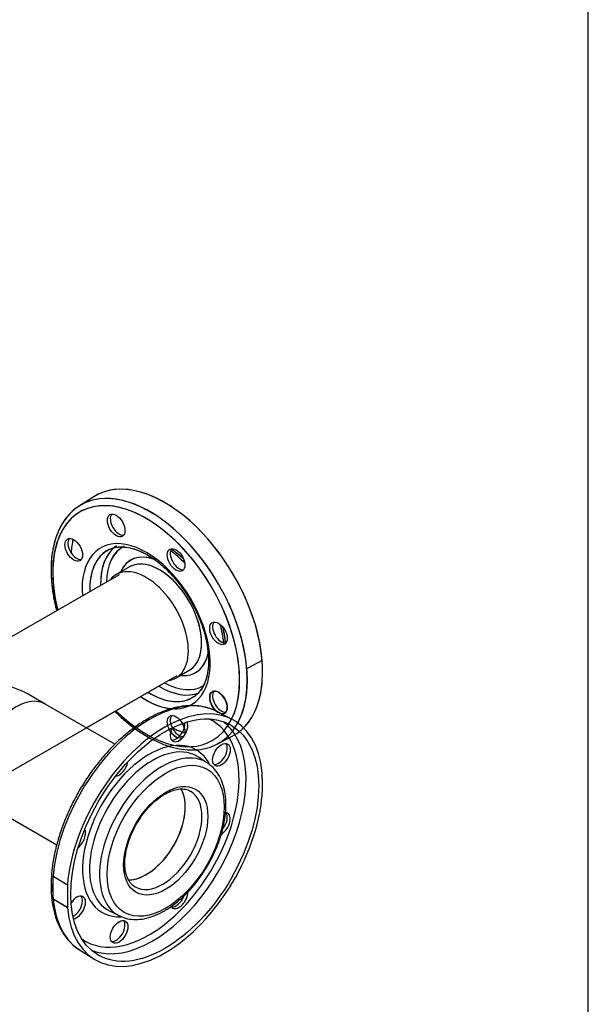
# Model space of a CAD drawing. Units: millimetres. Extents: x 111 to 4570, y 111 to 3189.
# Drawn here: x 4227 to 4556, y 1580 to 2150 of the extents above; entities that cross this region are included whole.
import ezdxf
from ezdxf.lldxf.tags import DXFTag

# ---------------------------------------------------------------- set-up
doc = ezdxf.new("R2010")
doc.units = ezdxf.units.MM
for name, color, linetype in [('62012_DN80_PRESS', 7, 'Continuous'), ('63112_TEE_DN80_F', 7, 'Continuous'), ('Default', 7, 'Continuous'), ('VMV_DN80_BRANCH_', 7, 'Continuous')]:
    doc.layers.add(name, color=color, linetype=linetype)
tags = doc.linetypes.add('PHANTOM2', pattern=[31.75, 15.875, -3.175, 3.175, -3.175, 3.175, -3.175]).pattern_tags.tags
tags[14:15] = [DXFTag(74, 4), DXFTag(75, 0), DXFTag(340, '0'), DXFTag(46, 0.0), DXFTag(50, 0.0), DXFTag(44, 0.0), DXFTag(45, 0.0)]
tags[12:13] = [DXFTag(74, 4), DXFTag(75, 0), DXFTag(340, '0'), DXFTag(46, 0.0), DXFTag(50, 0.0), DXFTag(44, 0.0), DXFTag(45, 0.0)]
tags[10:11] = [DXFTag(74, 4), DXFTag(75, 0), DXFTag(340, '0'), DXFTag(46, 0.0), DXFTag(50, 0.0), DXFTag(44, 0.0), DXFTag(45, 0.0)]
tags[8:9] = [DXFTag(74, 4), DXFTag(75, 0), DXFTag(340, '0'), DXFTag(46, 0.0), DXFTag(50, 0.0), DXFTag(44, 0.0), DXFTag(45, 0.0)]
tags[6:7] = [DXFTag(74, 4), DXFTag(75, 0), DXFTag(340, '0'), DXFTag(46, 0.0), DXFTag(50, 0.0), DXFTag(44, 0.0), DXFTag(45, 0.0)]
tags[4:5] = [DXFTag(74, 4), DXFTag(75, 0), DXFTag(340, '0'), DXFTag(46, 0.0), DXFTag(50, 0.0), DXFTag(44, 0.0), DXFTag(45, 0.0)]

# ---------------------------------------------------------------- blocks, each defined once
blk = doc.blocks.new('SE3')
at = {"layer": '62012_DN80_PRESS', "color": 7, "linetype": 'Continuous'}
for p, q in [((4269.81, 1873.95), (4261.46, 1868.64)), ((4269.81, 1873.95), (4261.46, 1868.64)), ((4290.45, 1833.38), (4282.78, 1828.95)), ((4290.45, 1833.38), (4282.78, 1828.95)), ((4317.3, 1769.16), (4324.97, 1773.59)), ((4317.3, 1769.16), (4324.97, 1773.59)), ((4341.02, 1730.85), (4349.79, 1735.43))]:
    blk.add_line(p, q, dxfattribs=at)
at = {"layer": '62012_DN80_PRESS', "color": 7, "linetype": 'PHANTOM2'}
for p, q in [((4269.81, 1873.95), (4261.46, 1868.64)), ((4290.45, 1833.38), (4282.78, 1828.95)), ((4367.07, 1779.29), (4358.75, 1774.81)), ((4317.3, 1769.16), (4324.97, 1773.59)), ((4358.75, 1774.81), (4358.3, 1774.37)), ((4349.79, 1745.1), (4341.02, 1749.68)), ((4335.57, 1719.87), (4330.24, 1723.37)), ((4246.74, 1654.11), (4246.3, 1654.19)), ((4246.3, 1641.49), (4246.3, 1654.19)), ((4254.5, 1649.31), (4246.74, 1654.11)), ((4254.78, 1649.47), (4254.5, 1649.31)), ((4254.78, 1636.41), (4254.78, 1649.47)), ((4246.3, 1641.49), (4246.74, 1641.05)), ((4246.74, 1641.05), (4254.5, 1636.24)), ((4246.74, 1641.05), (4254.78, 1636.41)), ((4254.5, 1636.24), (4254.78, 1636.41)), ((4278.86, 1634.37), (4284.56, 1631.51)), ((4261.46, 1611.89), (4269.81, 1606.58))]:
    blk.add_line(p, q, dxfattribs=at)
for centre, major_axis, start_param, end_param in [((4302.22, 1800.31), (39.79, -68.92), 0.341945, 3.166288), ((4310.79, 1805.26), (-40, 69.28), 4.027158, 6.307881), ((4300.04, 1799.05), (38.19, -66.15), 0.368581, 4.256889), ((4302.22, 1800.31), (39.79, -68.92), 3.166288, 3.179377), ((4284.4, 1858.3), (-3.6, 6.24), 0.235215, 2.906377), ((4259.91, 1844.16), (-3.6, 6.24), 0.235215, 2.906377), ((4310.79, 1805.26), (38.4, -66.51), 3.711007, 3.847143), ((4300.04, 1799.05), (26.17, -45.33), 0, 4.015297), ((4302.22, 1800.31), (24.57, -42.56), 3.163107, 3.959469), ((4308.22, 1803.78), (24.42, -42.3), 3.218937, 3.95377), ((4309.86, 1804.72), (23.22, -40.22), 3.114774, 3.903608), ((4302.22, 1800.31), (24.57, -42.56), 3.116897, 3.163107), ((4309.86, 1804.72), (18.78, -32.53), 2.545461, 3.54646), ((4319.03, 1838.3), (-3.6, 6.24), 0.235215, 2.906377), ((4309.2, 1804.34), (25.52, -44.2), -4.300184, -4.064537), ((4307.71, 1803.48), (17.26, -29.9), 0, 3.141593), ((4300.04, 1799.05), (17.26, -29.9), 0, 3.373039), ((4343.53, 1795.88), (-3.6, 6.24), 0.235215, 2.906377), ((4309.2, 1804.34), (25.52, -44.2), 0.922944, 1.158591), ((4309.86, 1804.72), (18.78, -32.53), 0, 0.615852), ((4309.86, 1804.72), (18.78, -32.53), 5.878318, 6.283185), ((4302.3, 1800.36), (39.79, -68.92), 0.687513, 0.883284), ((4309.86, 1804.72), (23.22, -40.22), 5.52117, 6.283185), ((4300.04, 1799.05), (17.26, -29.9), 6.051739, 6.283185), ((4310.79, 1805.26), (-40, 69.28), 3.293392, 3.826823), ((4302.22, 1680.22), (39.79, 68.92), 0.024695, 3.116897), ((4302.22, 1800.31), (24.57, -42.56), 5.465309, 6.254099), ((4308.22, 1803.78), (24.42, -42.3), 5.471008, 6.194384), ((4309.86, 1804.72), (23.22, -40.22), 0, 0.014446), ((4341.85, 1754.91), (3.6, -6.24), 0, 5.444541), ((4343.53, 1755.88), (-3.6, 6.24), 0.235215, 2.906377), ((4310.79, 1675.27), (40, 69.28), 2.456362, 8.539212), ((4300.04, 1799.05), (26.17, -45.33), 5.409481, 5.938783), ((4302.22, 1800.31), (24.57, -42.56), 6.254099, 6.283185), ((4302.22, 1800.31), (24.57, -42.56), 0, 0.024695), ((4300.04, 1799.05), (38.19, -66.15), -1.115296, -0.897473), ((4300.04, 1799.05), (26.17, -45.33), 6.170134, 6.283185), ((4341.85, 1754.91), (3.6, -6.24), 5.81613, 6.283185), ((4301.72, 1680.51), (36.78, 63.7), 3.081763, 6.283185), ((4317.36, 1739.75), (3.6, 6.24), 3.376808, 5.593398), ((4319.03, 1738.78), (-3.6, -6.24), 0, 2.727827), ((4301.72, 1680.51), (36.78, 63.7), 0, 0.059829), ((4303.71, 1679.36), (38.23, 66.22), 6.002093, 6.214171), ((4319.03, 1738.78), (-3.6, -6.24), 4.807052, 6.283185), ((4317.36, 1740.77), (3.6, -6.24), 4.835848, 5.672519), ((4310.79, 1805.26), (38.4, -66.51), -0.70555, -0.596), ((4319.03, 1741.74), (-3.6, 6.24), 1.478457, 2.443109), ((4317.36, 1740.77), (3.6, -6.24), 1.171222, 1.555737), ((4301.72, 1680.51), (27.16, 47.05), 0, 3.48997), ((4303.71, 1679.36), (38.23, 66.22), 3.430678, 6.002093), ((4303.68, 1679.37), (25.71, 44.53), 0, 3.175502), ((4301.72, 1680.51), (27.16, 47.05), 5.904728, 6.283185), ((4341.85, 1725.61), (3.6, 6.24), 3.376808, 6.04797), ((4309.2, 1676.19), (25.52, 44.2), 0, 3.175502), ((4284.4, 1718.79), (-3.6, -6.24), 0.361977, 2.165712), ((4303.68, 1679.37), (25.71, 44.53), 6.249276, 6.283185), ((4309.2, 1676.19), (25.52, 44.2), 6.249276, 6.283185), ((4309.2, 1676.19), (25.52, 44.2), 6.211047, 6.249276), ((4300.04, 1681.48), (16, 27.71), 3.464388, 5.983994), ((4309.65, 1675.92), (16, 27.71), 3.141593, 6.276573), ((4343.53, 1684.65), (-3.6, -6.24), 0.785598, 3.447299), ((4341.85, 1685.62), (3.6, 6.24), 4.418222, 6.04797), ((4259.91, 1676.37), (-3.6, -6.24), 0.975881, 2.779615), ((4302.3, 1680.17), (-39.79, -68.92), -0.883284, -0.687513), ((4309.65, 1675.92), (16, 27.71), 3.10662, 3.141593), ((4259.91, 1636.37), (-3.6, -6.24), 0.413766, 4.620049), ((4258.23, 1637.34), (3.6, 6.24), 3.83138, 6.04797), ((4317.36, 1643.2), (3.6, 6.24), 3.376808, 4.967104), ((4319.03, 1642.23), (-3.6, -6.24), 0, 2.376388), ((4319.03, 1642.23), (-3.6, -6.24), 5.977255, 6.283185), ((4309.2, 1676.19), (25.52, 44.2), 3.175502, 3.192822), ((4282.72, 1623.2), (3.6, 6.24), 3.376808, 6.04797), ((4303.71, 1679.36), (38.23, 66.22), 3.210607, 3.430678)]:
    blk.add_ellipse(centre, major_axis=major_axis, ratio=0.57735, start_param=start_param, end_param=end_param, dxfattribs=at)
at = {"layer": '62012_DN80_PRESS', "color": 7, "linetype": 'Continuous'}
for centre, major_axis, start_param, end_param in [((4310.79, 1805.26), (40, -69.28), 6.25849, 9.449473), ((4302.22, 1800.31), (39.79, -68.92), 0.019068, 3.166917), ((4300.04, 1799.05), (38.19, -66.15), 0, 4.256889), ((4284.4, 1858.3), (-3.6, 6.24), 0.235215, 2.906377), ((4259.91, 1844.16), (-3.6, 6.24), 0.235215, 2.906377), ((4310.79, 1805.26), (38.4, -66.51), 3.711007, 3.847143), ((4300.04, 1799.05), (26.17, -45.33), 0, 4.015297), ((4308.22, 1803.78), (24.42, -42.3), 3.179564, 3.95377), ((4302.22, 1800.31), (24.57, -42.56), 3.116897, 3.959469), ((4309.86, 1804.72), (23.22, -40.22), 3.118265, 3.903608), ((4302.22, 1800.31), (24.57, -42.56), 3.077898, 3.116897), ((4309.86, 1804.72), (18.78, -32.53), 2.529512, 3.54646), ((4319.03, 1838.3), (-3.6, 6.24), 0.235215, 2.906377), ((4309.2, 1804.34), (25.52, -44.2), -4.300184, -4.064537), ((4307.71, 1803.48), (17.26, -29.9), 0.024984, 3.088357), ((4300.04, 1799.05), (17.26, -29.9), 0, 3.373039), ((4307.71, 1803.48), (17.26, -29.9), 3.088357, 3.141593), ((4343.53, 1795.88), (-3.6, 6.24), 0.235215, 2.906377), ((4309.2, 1804.34), (25.52, -44.2), 0.922944, 1.158591), ((4309.86, 1804.72), (18.78, -32.53), 0, 0.624475), ((4309.86, 1804.72), (18.78, -32.53), 5.878318, 6.283185), ((4307.71, 1803.48), (17.26, -29.9), 0, 0.024984), ((4309.86, 1804.72), (23.22, -40.22), 5.52117, 6.283185), ((4300.04, 1799.05), (17.26, -29.9), 6.051739, 6.283185), ((4302.22, 1800.31), (24.57, -42.56), 5.465309, 6.283185), ((4308.22, 1803.78), (24.42, -42.3), 5.471008, 6.204254), ((4309.86, 1804.72), (23.22, -40.22), 0, 0.024282), ((4343.53, 1755.88), (-3.6, 6.24), 0.235215, 2.906377), ((4300.04, 1799.05), (26.17, -45.33), 5.409481, 6.283185), ((4302.22, 1800.31), (24.57, -42.56), 0, 0.024695), ((4302.22, 1800.31), (24.57, -42.56), 0.024695, 0.064111), ((4300.04, 1799.05), (38.19, -66.15), 5.167889, 6.283185), ((4319.03, 1741.74), (-3.6, 6.24), 0.235215, 2.906377), ((4310.79, 1805.26), (38.4, -66.51), -0.70555, -0.569415), ((4302.22, 1800.31), (39.79, -68.92), 0, 0.019068), ((4302.22, 1800.31), (39.79, -68.92), 6.25849, 6.283185)]:
    blk.add_ellipse(centre, major_axis=major_axis, ratio=0.57735, start_param=start_param, end_param=end_param, dxfattribs=at)
for centre in [(4282.72, 1857.33), (4258.23, 1843.19), (4317.36, 1837.33), (4341.85, 1794.91), (4341.85, 1754.91), (4317.36, 1740.77)]:
    blk.add_ellipse(centre, major_axis=(3.6, -6.24), ratio=0.57735, dxfattribs=at)
at = {"layer": '62012_DN80_PRESS', "color": 7, "linetype": 'PHANTOM2'}
for centre, major_axis in [((4282.72, 1857.33), (3.6, -6.24)), ((4258.23, 1843.19), (3.6, -6.24)), ((4317.36, 1837.33), (3.6, -6.24)), ((4341.85, 1794.91), (3.6, -6.24)), ((4310.79, 1675.27), (38.4, 66.51)), ((4343.53, 1724.64), (-3.6, -6.24)), ((4311.35, 1674.94), (23.92, 41.44)), ((4311.35, 1674.94), (17.2, 29.79)), ((4284.4, 1622.23), (-3.6, -6.24))]:
    blk.add_ellipse(centre, major_axis=major_axis, ratio=0.57735, dxfattribs=at)
at = {"layer": '62012_DN80_PRESS', "color": 7, "linetype": 'Continuous'}
for points, knots in [([(4261.49, 1868.54), (4261.07, 1868.31), (4259.18, 1867.28), (4256, 1864.34), (4252.39, 1859.93), (4249.45, 1854.64), (4247.22, 1848.64), (4245.74, 1841.97), (4245.03, 1834.72), (4245.1, 1827.01), (4245.95, 1818.94), (4247.18, 1812.55), (4248.09, 1808.9), (4248.32, 1808.04)], [0, 0, 0, 0, 0.0084846, 0.0445201, 0.0806091, 0.1170011, 0.1537991, 0.1909537, 0.2283392, 0.2658334, 0.3033464, 0.3408344, 0.3522452, 0.3522452, 0.3522452, 0.3522452]), ([(4261.49, 1868.54), (4261.07, 1868.31), (4259.18, 1867.28), (4256, 1864.34), (4252.39, 1859.93), (4249.45, 1854.64), (4247.22, 1848.64), (4245.74, 1841.97), (4245.03, 1834.72), (4245.1, 1827.01), (4245.95, 1818.94), (4247.18, 1812.55), (4248.09, 1808.9), (4248.32, 1808.04)], [0, 0, 0, 0, 0.0084846, 0.0445201, 0.0806091, 0.1170011, 0.1537991, 0.1909537, 0.2283392, 0.2658334, 0.3033464, 0.3408344, 0.3522452, 0.3522452, 0.3522452, 0.3522452]), ([(4279.19, 1843.53), (4279.52, 1843.72), (4280.88, 1844.46), (4284.05, 1844.99), (4288.43, 1844.92), (4293.18, 1843.84), (4298.1, 1841.85), (4303.11, 1838.97), (4308.12, 1835.26), (4313.01, 1830.78), (4317.67, 1825.63), (4321.99, 1819.91), (4325.87, 1813.76), (4329.23, 1807.31), (4331.99, 1800.7), (4334.09, 1794.07), (4335.48, 1787.65), (4336.05, 1782.51), (4336.1, 1779.91), (4336.11, 1778.99)], [0, 0, 0, 0, 0.018137, 0.085998, 0.152045, 0.216193, 0.279373, 0.342248, 0.405094, 0.468029, 0.531089, 0.594257, 0.657496, 0.720758, 0.783987, 0.847127, 0.910129, 0.972951, 1, 1, 1, 1]), ([(4279.19, 1843.53), (4279.52, 1843.72), (4280.88, 1844.46), (4284.05, 1844.99), (4288.43, 1844.92), (4293.18, 1843.84), (4298.1, 1841.85), (4303.11, 1838.97), (4308.12, 1835.26), (4313.01, 1830.78), (4317.67, 1825.63), (4321.99, 1819.91), (4325.87, 1813.76), (4329.23, 1807.31), (4331.99, 1800.7), (4334.09, 1794.07), (4335.48, 1787.65), (4336.05, 1782.51), (4336.1, 1779.91), (4336.11, 1778.99)], [0, 0, 0, 0, 0.018137, 0.085998, 0.152045, 0.216193, 0.279373, 0.342248, 0.405094, 0.468029, 0.531089, 0.594257, 0.657496, 0.720758, 0.783987, 0.847127, 0.910129, 0.972951, 1, 1, 1, 1]), ([(4321.67, 1837.79), (4321.56, 1837.9), (4319.76, 1839.59), (4317.41, 1841.58), (4315.13, 1843.24), (4314.62, 1843.6)], [0.53831018, 0.53831018, 0.53831018, 0.53831018, 0.54280869, 0.60661686, 0.62517117, 0.62517117, 0.62517117, 0.62517117]), ([(4321.67, 1837.79), (4321.56, 1837.9), (4319.76, 1839.59), (4317.41, 1841.58), (4315.13, 1843.24), (4314.62, 1843.6)], [0.53831018, 0.53831018, 0.53831018, 0.53831018, 0.54280869, 0.60661686, 0.62517117, 0.62517117, 0.62517117, 0.62517117]), ([(4345.92, 1789.34), (4345.77, 1791.03), (4345.34, 1794.18), (4344.67, 1797.33), (4344.34, 1798.69)], [0.04660541, 0.04660541, 0.04660541, 0.04660541, 0.09761187, 0.13628276, 0.13628276, 0.13628276, 0.13628276]), ([(4345.92, 1789.34), (4345.77, 1791.03), (4345.34, 1794.18), (4344.67, 1797.33), (4344.34, 1798.69)], [0.04660541, 0.04660541, 0.04660541, 0.04660541, 0.09761187, 0.13628276, 0.13628276, 0.13628276, 0.13628276]), ([(4336.11, 1778.99), (4336.09, 1777.9), (4336.03, 1775.23), (4335.4, 1770.76), (4334.03, 1766.27), (4332.04, 1762.55), (4330, 1760), (4328.62, 1759.09), (4328.13, 1758.78)], [0, 0, 0, 0, 0.104958, 0.3053, 0.505588, 0.70674, 0.910893, 1, 1, 1, 1]), ([(4336.11, 1778.99), (4336.09, 1777.9), (4336.03, 1775.23), (4335.4, 1770.76), (4334.03, 1766.27), (4332.04, 1762.55), (4330, 1760), (4328.62, 1759.09), (4328.13, 1758.78)], [0, 0, 0, 0, 0.104958, 0.3053, 0.505588, 0.70674, 0.910893, 1, 1, 1, 1]), ([(4281.95, 1749.77), (4282.32, 1749.41), (4284.76, 1747.03), (4288.48, 1743.74), (4291.89, 1741.09), (4293.14, 1740.18)], [0.63340476, 0.63340476, 0.63340476, 0.63340476, 0.64009363, 0.67757218, 0.69904489, 0.69904489, 0.69904489, 0.69904489]), ([(4281.95, 1749.77), (4282.32, 1749.41), (4284.76, 1747.03), (4289.39, 1742.93), (4295.94, 1738.05), (4302.6, 1734.01), (4309.29, 1730.87), (4315.9, 1728.68), (4322.36, 1727.49), (4328.58, 1727.32), (4334.37, 1728.19), (4339.28, 1729.8), (4341.72, 1731.32), (4342.84, 1732.03)], [0.6334048, 0.6334048, 0.6334048, 0.6334048, 0.6400936, 0.6775722, 0.7151035, 0.7526926, 0.7903333, 0.8279881, 0.8655654, 0.9029314, 0.9399317, 0.9764793, 1, 1, 1, 1])]:
    blk.add_open_spline(points, degree=3, knots=knots, dxfattribs=at)
at = {"layer": '62012_DN80_PRESS', "color": 7, "linetype": 'PHANTOM2'}
for points, knots in [([(4260.96, 1868.21), (4260.63, 1868.03), (4258.84, 1867.02), (4255.76, 1864.08), (4252.19, 1859.63), (4249.29, 1854.29), (4247.11, 1848.24), (4245.68, 1841.59), (4245.14, 1835.73), (4245.1, 1832.52), (4245.09, 1831.54)], [0, 0, 0, 0, 0.02757, 0.177903, 0.328517, 0.480442, 0.634064, 0.789148, 0.945161, 1, 1, 1, 1]), ([(4277.33, 1842.55), (4277.66, 1842.8), (4278.93, 1843.74), (4281.91, 1844.67), (4286.06, 1845.1), (4290.67, 1844.52), (4295.5, 1843.01), (4300.48, 1840.59), (4305.51, 1837.3), (4310.47, 1833.21), (4315.26, 1828.4), (4319.78, 1822.97), (4323.9, 1817.03), (4327.55, 1810.72), (4330.63, 1804.17), (4333.08, 1797.54), (4334.85, 1790.97), (4335.9, 1784.63), (4336.23, 1778.66), (4335.84, 1773.18), (4334.76, 1768.34), (4333.06, 1764.2), (4330.78, 1760.89), (4328.42, 1758.62), (4326.82, 1757.87), (4326.17, 1757.57)], [0, 0, 0, 0, 0.014044, 0.062746, 0.111127, 0.157978, 0.203776, 0.249143, 0.294418, 0.339712, 0.38509, 0.430556, 0.476087, 0.521654, 0.567221, 0.612743, 0.658182, 0.703508, 0.748694, 0.793745, 0.83873, 0.883773, 0.929227, 0.975702, 1, 1, 1, 1]), ([(4321.76, 1837.7), (4320.82, 1838.6), (4318.48, 1840.7), (4316.07, 1842.57), (4314.63, 1843.59)], [0.66567348, 0.66567348, 0.66567348, 0.66567348, 0.69265174, 0.73211381, 0.73211381, 0.73211381, 0.73211381]), ([(4245.09, 1831.54), (4245.11, 1830.04), (4245.18, 1826.36), (4245.88, 1819.4), (4247.11, 1812.89), (4248.05, 1809.07), (4248.31, 1808.05)], [0, 0, 0, 0, 0.0264726, 0.0765972, 0.1266938, 0.1449776, 0.1449776, 0.1449776, 0.1449776]), ([(4345.91, 1789.33), (4345.86, 1789.92), (4345.57, 1792.69), (4345.02, 1795.8), (4344.42, 1798.33), (4344.36, 1798.6)], [0.29443738, 0.29443738, 0.29443738, 0.29443738, 0.30782684, 0.35605507, 0.3620144, 0.3620144, 0.3620144, 0.3620144]), ([(4342.67, 1748.68), (4341.1, 1749.58), (4338.26, 1751.15), (4332.91, 1752.66), (4327.14, 1753.25), (4321, 1752.86), (4314.62, 1751.49), (4308.06, 1749.15), (4301.42, 1745.87), (4294.79, 1741.68), (4288.27, 1736.67), (4281.94, 1730.9), (4275.89, 1724.45), (4270.19, 1717.41), (4264.93, 1709.88), (4260.16, 1701.95), (4255.96, 1693.74), (4252.37, 1685.34), (4249.44, 1676.87), (4247.22, 1668.44), (4245.74, 1660.16), (4245.03, 1652.13), (4245.1, 1644.46), (4245.96, 1637.26), (4247.61, 1630.61), (4250.04, 1624.64), (4253.21, 1619.39), (4257.08, 1615.15), (4260.11, 1612.53), (4261.74, 1611.72), (4261.78, 1611.7)], [0, 0, 0, 0, 0.03206, 0.068046, 0.104169, 0.140643, 0.177522, 0.214723, 0.252115, 0.289586, 0.327055, 0.364495, 0.4019, 0.439275, 0.476627, 0.513969, 0.551312, 0.588666, 0.626042, 0.663451, 0.700907, 0.738418, 0.775986, 0.8136, 0.851204, 0.888696, 0.92593, 0.962759, 0.99914, 1, 1, 1, 1]), ([(4281.95, 1749.78), (4282.19, 1749.54), (4284.51, 1747.27), (4288.22, 1743.95), (4291.76, 1741.19), (4293.14, 1740.18)], [0.52063052, 0.52063052, 0.52063052, 0.52063052, 0.52658491, 0.5766623, 0.60837735, 0.60837735, 0.60837735, 0.60837735]), ([(4346.12, 1695.78), (4346.1, 1696.98), (4346.03, 1699.91), (4345.31, 1704.9), (4343.66, 1710.09), (4341.21, 1714.51), (4338.7, 1717.58), (4337.04, 1718.69), (4336.53, 1719.03)], [0, 0, 0, 0, 0.109054, 0.315825, 0.522608, 0.727572, 0.92879, 1, 1, 1, 1]), ([(4296.18, 1687.24), (4296.42, 1687.64), (4297.57, 1689.56), (4300.32, 1693), (4304.1, 1697), (4308.12, 1700.3), (4312.15, 1702.77), (4316.04, 1704.35), (4319.67, 1705.05), (4322.84, 1704.8), (4324.9, 1704.24), (4325.67, 1703.6), (4325.73, 1703.55)], [0, 0, 0, 0, 0.026168, 0.147321, 0.26822, 0.388704, 0.508651, 0.628096, 0.747417, 0.867605, 0.99114, 1, 1, 1, 1]), ([(4285.11, 1631.34), (4285.43, 1631.16), (4286.93, 1630.3), (4290.41, 1629.52), (4295.14, 1629.23), (4300.22, 1629.98), (4305.47, 1631.68), (4310.83, 1634.34), (4316.16, 1637.9), (4321.33, 1642.26), (4326.25, 1647.34), (4330.8, 1653.01), (4334.91, 1659.15), (4338.48, 1665.65), (4341.45, 1672.37), (4343.75, 1679.18), (4345.32, 1685.88), (4346.03, 1691.57), (4346.1, 1694.56), (4346.12, 1695.78)], [0, 0, 0, 0, 0.013364, 0.07395, 0.134824, 0.196767, 0.259902, 0.323852, 0.388151, 0.452457, 0.516666, 0.580777, 0.644823, 0.708851, 0.772906, 0.837029, 0.901275, 0.965693, 1, 1, 1, 1]), ([(4293.22, 1648.55), (4293.08, 1648.62), (4292.07, 1649.11), (4290.51, 1650.94), (4288.84, 1654.07), (4287.87, 1658.03), (4287.62, 1662.54), (4288.09, 1667.49), (4289.29, 1672.74), (4291.17, 1678.05), (4293.53, 1683.08), (4295.27, 1685.82), (4296.18, 1687.24)], [0, 0, 0, 0, 0.016633, 0.13611, 0.252589, 0.364361, 0.474232, 0.583767, 0.693414, 0.803351, 0.913525, 1, 1, 1, 1])]:
    blk.add_open_spline(points, degree=3, knots=knots, dxfattribs=at)
at = {"layer": '63112_TEE_DN80_F', "color": 7, "linetype": 'Continuous'}
for p, q in [((4284.37, 1828.8), (4198.21, 1779.06)), ((4284.37, 1828.8), (4198.21, 1779.06)), ((4152.48, 1675.06), (4317.97, 1770.61)), ((4265.41, 1740.26), (4317.97, 1770.61))]:
    blk.add_line(p, q, dxfattribs=at)
at = {"layer": '63112_TEE_DN80_F', "color": 7, "linetype": 'PHANTOM2'}
for p, q in [((4284.37, 1828.8), (4198.21, 1779.06)), ((4265.41, 1740.26), (4317.97, 1770.61)), ((4241.6, 1754.01), (4231.81, 1759.66))]:
    blk.add_line(p, q, dxfattribs=at)
for centre, major_axis, start_param, end_param in [((4198.21, 1740.26), (-47.52, 0), 3.926991, 4.712389), ((4224.8, 1724.91), (16.8, 29.1), 0, 3.141593)]:
    blk.add_ellipse(centre, major_axis=major_axis, ratio=0.57735, start_param=start_param, end_param=end_param, dxfattribs=at)
at = {"layer": 'VMV_DN80_BRANCH_', "color": 7, "linetype": 'PHANTOM2'}
for p, q in [((4281.93, 1730.73), (4241.6, 1754.01)), ((4208, 1695.82), (4248.4, 1672.49))]:
    blk.add_line(p, q, dxfattribs=at)
for centre, major_axis, start_param, end_param in [((4224.8, 1724.91), (16.8, 29.1), 0, 3.141593), ((4300.04, 1681.48), (16, 27.71), 3.442593, 5.983079)]:
    blk.add_ellipse(centre, major_axis=major_axis, ratio=0.57735, start_param=start_param, end_param=end_param, dxfattribs=at)

msp = doc.modelspace()

# ---------------------------------------------------------------- linework, layer by layer
at = {"layer": 'Default', "color": 7, "linetype": 'Continuous'}
msp.add_line((4555.556, 111.111), (4555.556, 3188.889), dxfattribs=at)

# ---------------------------------------------------------------- block references
at = {"layer": 'Default'}
msp.add_blockref('SE3', (0, 0), dxfattribs=at)

doc.saveas('drawing.dxf')
